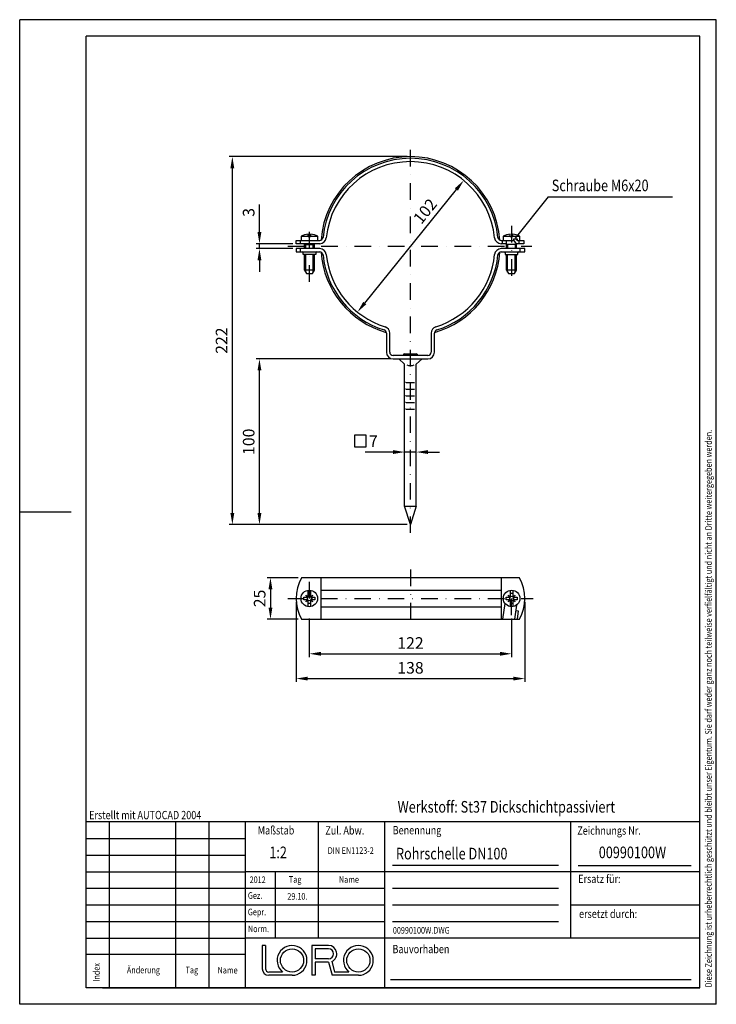
# Model space of a CAD drawing. Extents: x 0 to 420, y 0 to 594.
import ezdxf
from ezdxf.enums import TextEntityAlignment as Align

# ---------------------------------------------------------------- set-up
doc = ezdxf.new("R2010")
doc.units = 0
doc.header["$LTSCALE"] = 20
doc.header["$MEASUREMENT"] = 0
doc.linetypes.add('STRICHPUNKT', pattern=[1, 0.5, -0.25, 0, -0.25])
for name, color, linetype in [('BEM', 7, 'Continuous'), ('HILF', 2, 'Continuous'), ('MITTEL', 2, 'STRICHPUNKT'), ('STEMPEL', 3, 'Continuous'), ('TEXT', 7, 'Continuous'), ('VOLL', 1, 'Continuous')]:
    doc.layers.add(name, color=color, linetype=linetype)
doc.styles.add('GREEKS', font='SIMPLEX.shx', dxfattribs={"width": 0.8})
doc.styles.get("Standard").update_dxf_attribs({"font": 'simplex.shx', "width": 0.8})
doc.dimstyles.get("Standard").update_dxf_attribs({"dimtxt": 0.18, "dimasz": 0.18, "dimexe": 0.18, "dimexo": 0.0625, "dimgap": 0.09, "dimtad": 0, "dimtih": 1, "dimtoh": 1, "dimdec": 4, "dimzin": 0, "dimdsep": 46, "dimtxsty": 'Standard', "dimcen": 0.09, "dimadec": 0, "dimazin": 0, "dimtfac": 1, "dimtdec": 4, "dimtofl": 0, "dimtmove": 0, "dimatfit": 3, "dimfxl": 0, "dimtolj": 1, "dimtzin": 0, "dimarcsym": 0})

# ---------------------------------------------------------------- blocks, each defined once
blk = doc.blocks.new('LOGO')
for p, q in [((2.6, -4.77), (2.6, -11.77)), ((3.6, -4.77), (2.6, -4.77)), ((3.6, -4.77), (3.6, -11.77)), ((17.6, -4.77), (17.6, -13.77)), ((22.6, -4.77), (17.6, -4.77)), ((22.6, -5.77), (18.6, -5.77)), ((18.6, -5.77), (18.6, -8.77)), ((22.6, -8.77), (18.6, -8.77)), ((22.6, -9.77), (18.6, -9.77)), ((18.6, -9.77), (18.6, -13.77)), ((22.6, -9.77), (23.67, -13.77)), ((23.57, -9.51), (24.44, -12.77)), ((8.77, -12.77), (4.6, -12.77)), ((11.6, -13.77), (4.6, -13.77)), ((18.6, -13.77), (17.6, -13.77)), ((31.6, -13.77), (23.67, -13.77)), ((28.77, -12.77), (24.44, -12.77))]:
    blk.add_line(p, q)
for centre in [(11.6, -9.27), (31.6, -9.27)]:
    blk.add_circle(centre, 3.5)
for centre, radius, start, end in [((11.6, -9.27), 4.5, 270, 231.0576), ((22.6, -7.27), 2.5, 270, 270), ((22.6, -7.27), 2.5, 293.1162, 90), ((22.6, -7.27), 1.5, 270, 90), ((31.6, -9.27), 4.5, 270, 231.0576), ((4.6, -11.77), 2, 180, 270), ((4.6, -11.77), 1, 180, 270)]:
    blk.add_arc(centre, radius, start, end)
blk = doc.blocks.new('*D1')
at = {"layer": 'BEM', "color": 0, "lineweight": -2}
for p, q in [((174.61, 232.84), (174.61, 209.47)), ((296.61, 232.84), (296.61, 209.47)), ((181.61, 211.47), (289.61, 211.47))]:
    blk.add_line(p, q, dxfattribs=at)
at = {"layer": 'BEM', "color": 0}
for points in [[(181.61, 212.64), (181.61, 210.31), (174.61, 211.47)], [(289.61, 212.64), (289.61, 210.31), (296.61, 211.47)]]:
    blk.add_solid(points, dxfattribs=at)
at = {"layer": 'Defpoints', "color": 0}
for p in [(174.61, 234.84), (296.61, 234.84), (296.61, 211.47)]:
    blk.add_point(p, dxfattribs=at)
at = {"layer": 'BEM', "color": 1, "insert": (235.61, 217.97), "char_height": 7, "attachment_point": 5}
blk.add_mtext('\\A1;122', dxfattribs=at)
blk = doc.blocks.new('*D2')
at = {"layer": 'BEM', "color": 0, "lineweight": -2}
for p, q in [((166.61, 242.84), (166.61, 194.5)), ((304.61, 242.84), (304.61, 194.5)), ((173.61, 196.5), (297.61, 196.5))]:
    blk.add_line(p, q, dxfattribs=at)
at = {"layer": 'BEM', "color": 0}
for points in [[(173.61, 197.67), (173.61, 195.34), (166.61, 196.5)], [(297.61, 197.67), (297.61, 195.34), (304.61, 196.5)]]:
    blk.add_solid(points, dxfattribs=at)
at = {"layer": 'Defpoints', "color": 0}
for p in [(166.61, 244.84), (304.61, 244.84), (304.61, 196.5)]:
    blk.add_point(p, dxfattribs=at)
at = {"layer": 'BEM', "color": 1, "insert": (235.61, 203), "char_height": 7, "attachment_point": 5}
blk.add_mtext('\\A1;138', dxfattribs=at)
blk = doc.blocks.new('*D3')
at = {"layer": 'BEM', "color": 0, "lineweight": -2}
for p, q in [((225.11, 333.16), (208.37, 333.16)), ((232.11, 335.1), (232.11, 335.16)), ((239.11, 333.16), (232.11, 333.16)), ((239.11, 335.1), (239.11, 335.16)), ((246.11, 333.16), (253.11, 333.16))]:
    blk.add_line(p, q, dxfattribs=at)
at = {"layer": 'BEM', "color": 0}
for points in [[(225.11, 334.33), (225.11, 331.99), (232.11, 333.16)], [(246.11, 334.33), (246.11, 331.99), (239.11, 333.16)]]:
    blk.add_solid(points, dxfattribs=at)
at = {"layer": 'Defpoints', "color": 0}
for p in [(232.11, 333.16), (232.11, 333.1), (239.11, 333.1)]:
    blk.add_point(p, dxfattribs=at)
at = {"layer": 'BEM', "color": 1, "insert": (213.24, 339.66), "char_height": 7, "attachment_point": 5}
blk.add_mtext('\\A1;7', dxfattribs=at)
blk = doc.blocks.new('*D4')
at = {"layer": 'BEM', "color": 0, "lineweight": -2}
for p, q in [((223.11, 389.37), (142.55, 389.37)), ((144.55, 296.37), (144.55, 382.37)), ((233.61, 289.37), (142.55, 289.37))]:
    blk.add_line(p, q, dxfattribs=at)
at = {"layer": 'BEM', "color": 0}
for points in [[(143.39, 382.37), (145.72, 382.37), (144.55, 389.37)], [(143.39, 296.37), (145.72, 296.37), (144.55, 289.37)]]:
    blk.add_solid(points, dxfattribs=at)
at = {"layer": 'Defpoints', "color": 0}
for p in [(144.55, 389.37), (225.11, 389.37), (235.61, 289.37)]:
    blk.add_point(p, dxfattribs=at)
at = {"layer": 'BEM', "color": 1, "insert": (138.05, 339.37), "char_height": 7, "attachment_point": 5, "rotation": 90}
blk.add_mtext('\\A1;100', dxfattribs=at)
blk = doc.blocks.new('*D5')
at = {"layer": 'BEM', "color": 0, "lineweight": -2}
for p, q in [((144.55, 465.87), (144.55, 482.6)), ((164.72, 458.87), (142.55, 458.87)), ((144.55, 455.87), (144.55, 458.87)), ((164.72, 455.87), (142.55, 455.87)), ((144.55, 448.87), (144.55, 441.87))]:
    blk.add_line(p, q, dxfattribs=at)
at = {"layer": 'BEM', "color": 0}
for points in [[(143.39, 465.87), (145.72, 465.87), (144.55, 458.87)], [(143.39, 448.87), (145.72, 448.87), (144.55, 455.87)]]:
    blk.add_solid(points, dxfattribs=at)
at = {"layer": 'Defpoints', "color": 0}
for p in [(144.55, 458.87), (166.72, 458.87), (166.72, 455.87)]:
    blk.add_point(p, dxfattribs=at)
at = {"layer": 'BEM', "color": 1, "insert": (138.05, 477.73), "char_height": 7, "attachment_point": 5, "rotation": 90}
blk.add_mtext('\\A1;3', dxfattribs=at)
blk = doc.blocks.new('*D6')
at = {"layer": 'BEM', "color": 0, "lineweight": -2}
for p, q in [((233.61, 511.37), (126.22, 511.37)), ((128.22, 296.37), (128.22, 504.37)), ((233.61, 289.37), (126.22, 289.37))]:
    blk.add_line(p, q, dxfattribs=at)
at = {"layer": 'BEM', "color": 0}
for points in [[(127.05, 504.37), (129.38, 504.37), (128.22, 511.37)], [(127.05, 296.37), (129.38, 296.37), (128.22, 289.37)]]:
    blk.add_solid(points, dxfattribs=at)
at = {"layer": 'Defpoints', "color": 0}
for p in [(128.22, 511.37), (235.61, 511.37), (235.61, 289.37)]:
    blk.add_point(p, dxfattribs=at)
at = {"layer": 'BEM', "color": 1, "insert": (121.72, 400.37), "char_height": 7, "attachment_point": 5, "rotation": 90}
blk.add_mtext('\\A1;222', dxfattribs=at)
blk = doc.blocks.new('*D7')
at = {"layer": 'BEM', "color": 0, "lineweight": -2}
for p, q in [((269.18, 495.81), (269.25, 495.75)), ((208.05, 423.06), (263.3, 491.56)), ((205.14, 416.42), (205.21, 416.36))]:
    blk.add_line(p, q, dxfattribs=at)
at = {"layer": 'BEM', "color": 0}
for points in [[(262.39, 492.29), (264.21, 490.82), (267.7, 497.01)], [(207.14, 423.8), (208.96, 422.33), (203.66, 417.62)]]:
    blk.add_solid(points, dxfattribs=at)
at = {"layer": 'Defpoints', "color": 0}
for p in [(267.63, 497.06), (267.7, 497.01), (203.59, 417.67)]:
    blk.add_point(p, dxfattribs=at)
at = {"layer": 'BEM', "color": 1, "insert": (244.41, 478.49), "char_height": 7, "attachment_point": 5, "rotation": 51.10737}
blk.add_mtext('\\A1;102', dxfattribs=at)
blk = doc.blocks.new('*D8')
at = {"layer": 'BEM', "color": 0, "lineweight": -2}
for p, q in [((167.96, 257.34), (149.18, 257.34)), ((151.18, 250.34), (151.18, 239.34)), ((167.96, 232.34), (149.18, 232.34))]:
    blk.add_line(p, q, dxfattribs=at)
at = {"layer": 'BEM', "color": 0}
for points in [[(150.02, 250.34), (152.35, 250.34), (151.18, 257.34)], [(150.02, 239.34), (152.35, 239.34), (151.18, 232.34)]]:
    blk.add_solid(points, dxfattribs=at)
at = {"layer": 'Defpoints', "color": 0}
for p in [(169.96, 257.34), (151.18, 232.34), (169.96, 232.34)]:
    blk.add_point(p, dxfattribs=at)
at = {"layer": 'BEM', "color": 1, "insert": (144.68, 244.84), "char_height": 7, "attachment_point": 5, "rotation": 90}
blk.add_mtext('\\A1;25', dxfattribs=at)

msp = doc.modelspace()

# ---------------------------------------------------------------- linework, layer by layer
at = {"layer": 'BEM', "color": 1}
msp.add_lwpolyline([(201.933, 343.308), (201.933, 336.308), (208.933, 336.308), (208.933, 343.308)], close=True, dxfattribs=at)
at = {"layer": 'HILF'}
for p, q in [((0, 0), (0, 594)), ((420, 594), (0, 594)), ((420, 0), (420, 594)), ((170.222, 463.327), (173.472, 463.327)), ((175.972, 463.327), (179.222, 463.327)), ((291.493, 463.327), (295.791, 463.327)), ((297.191, 463.327), (301.49, 463.327)), ((172.422, 455.866), (172.422, 458.366)), ((177.022, 455.866), (177.022, 458.366)), ((299.491, 458.366), (293.491, 458.366)), ((294.191, 458.366), (294.191, 455.866)), ((298.791, 458.366), (298.791, 455.866)), ((172.422, 441.654), (172.422, 452.366)), ((177.022, 441.654), (177.022, 452.366)), ((294.191, 441.654), (294.191, 452.366)), ((298.791, 441.654), (298.791, 452.366)), ((232.607, 375.116), (232.222, 375.116)), ((233.107, 375.116), (238.107, 375.116)), ((238.607, 375.116), (238.991, 375.116)), ((232.607, 371.116), (232.222, 371.116)), ((233.107, 371.116), (238.107, 371.116)), ((238.607, 371.116), (238.991, 371.116)), ((232.607, 367.116), (232.222, 367.116)), ((232.607, 363.116), (232.222, 363.116)), ((233.107, 367.116), (238.107, 367.116)), ((233.107, 363.116), (238.107, 363.116)), ((238.607, 367.116), (238.991, 367.116)), ((238.607, 363.116), (238.991, 363.116)), ((232.607, 359.116), (232.222, 359.116)), ((233.107, 359.116), (238.107, 359.116)), ((238.607, 359.116), (238.991, 359.116)), ((31.088, 297), (0, 297)), ((181.617, 257.342), (181.617, 232.342)), ((290.211, 257.342), (290.211, 232.342)), ((181.617, 249.842), (290.211, 249.842)), ((172.56, 246.888), (173.856, 245.831)), ((173.616, 245.592), (172.56, 246.888)), ((172.56, 242.795), (173.616, 244.092)), ((173.856, 243.852), (172.56, 242.795)), ((175.356, 247.91), (173.856, 247.91)), ((175.356, 245.831), (176.653, 246.888)), ((176.653, 242.795), (175.356, 243.852)), ((176.653, 246.888), (175.596, 245.592)), ((175.596, 244.092), (176.653, 242.795)), ((294.56, 246.888), (295.856, 245.831)), ((295.616, 245.592), (294.56, 246.888)), ((294.56, 242.795), (295.616, 244.092)), ((295.856, 243.852), (294.56, 242.795)), ((297.356, 247.91), (295.856, 247.91)), ((297.356, 245.831), (298.653, 246.888)), ((298.653, 242.795), (297.356, 243.852)), ((298.653, 246.888), (297.596, 245.592)), ((297.596, 244.092), (298.653, 242.795)), ((175.356, 241.773), (173.856, 241.773)), ((181.617, 239.842), (290.211, 239.842)), ((297.356, 241.773), (295.856, 241.773)), ((40, 100), (136, 100)), ((40, 90), (136, 90)), ((224.774, 84.038), (324.835, 84.038)), ((336.724, 83.78), (404.859, 83.78)), ((40, 80), (136, 80)), ((40, 70), (136, 70)), ((136, 70), (220, 70)), ((224.774, 70), (324.835, 70)), ((40, 60), (136, 60)), ((136, 60), (220, 60)), ((224.774, 60), (324.835, 60)), ((40, 50), (136, 50)), ((136, 50), (220, 50)), ((224.774, 50), (324.835, 50)), ((40, 40), (136, 40)), ((223.491, 14.894), (404.859, 14.894)), ((420, 0), (0, 0))]:
    msp.add_line(p, q, dxfattribs=at)
for centre, radius, start, end in [((235.607, 457.366), 54, 3.918114, 176.081886), ((235.607, 457.366), 54, 183.918114, 254.363453), ((235.607, 457.366), 54, 285.576129, 356.081886), ((235.607, 390.616), 5.315, 244.983796, 295.016301), ((174.606, 244.842), 1.275, 143.968795, 216.031205), ((174.606, 244.842), 1.275, 53.968789, 126.031211), ((174.606, 244.842), 1.275, 233.968789, 306.031211), ((174.606, 244.842), 1.275, 323.968806, 36.031205), ((296.606, 244.842), 1.275, 143.968795, 216.031205), ((296.606, 244.842), 1.275, 53.968789, 126.031211), ((296.606, 244.842), 1.275, 233.968789, 306.031211), ((296.606, 244.842), 1.275, 323.968806, 36.031205)]:
    msp.add_arc(centre, radius, start, end, dxfattribs=at)
at = {"layer": 'MITTEL'}
for p, q in [((235.607, 284.366), (235.607, 516.366)), ((174.722, 435.866), (174.722, 469.666)), ((296.491, 469.666), (296.491, 435.866)), ((161.722, 457.366), (308.876, 457.366)), ((235.607, 262.342), (235.607, 227.342)), ((174.606, 254.842), (174.606, 234.842)), ((296.606, 234.842), (296.606, 254.842)), ((161.606, 244.842), (309.606, 244.842))]:
    msp.add_line(p, q, dxfattribs=at)
at = {"layer": 'STEMPEL'}
for p, q in [((40, 10), (40, 584)), ((410, 584), (40, 584)), ((410, 10), (410, 584)), ((169.722, 463.327), (169.722, 460.866)), ((174.022, 463.038), (174.022, 464.642)), ((175.422, 464.642), (175.422, 463.038)), ((179.722, 460.866), (179.722, 463.327)), ((291.491, 463.327), (291.491, 460.866)), ((295.791, 463.038), (295.791, 464.642)), ((297.191, 464.642), (297.191, 463.038)), ((301.491, 460.866), (301.491, 463.327)), ((166.722, 460.866), (180.882, 460.866)), ((166.722, 458.866), (166.722, 460.866)), ((180.882, 458.866), (166.722, 458.866)), ((169.402, 458.866), (169.402, 460.866)), ((171.722, 455.866), (171.722, 458.866)), ((171.722, 458.366), (177.722, 458.366)), ((175.422, 463.038), (174.022, 463.038)), ((177.722, 455.866), (177.722, 458.866)), ((290.331, 460.866), (298.034, 460.866)), ((293.491, 458.866), (290.331, 458.866)), ((290.936, 460.866), (290.936, 458.866)), ((293.491, 455.866), (293.491, 460.866)), ((297.191, 463.038), (295.791, 463.038)), ((298.005, 461.866), (300.037, 461.866)), ((298.005, 461.066), (298.005, 461.866)), ((299.48, 461.866), (299.48, 461.566)), ((299.491, 455.866), (299.491, 459.05)), ((303.876, 458.866), (299.491, 458.866)), ((300.037, 461.866), (300.037, 460.881)), ((300.18, 460.866), (300.876, 460.866)), ((300.18, 460.866), (303.876, 460.866)), ((301.197, 458.866), (301.197, 460.866)), ((303.876, 460.866), (303.876, 458.866)), ((166.722, 455.866), (166.722, 453.866)), ((180.882, 455.866), (166.722, 455.866)), ((166.722, 453.866), (180.882, 453.866)), ((169.402, 453.866), (169.402, 455.866)), ((170.972, 452.366), (170.972, 453.366)), ((178.472, 452.366), (170.972, 452.366)), ((171.722, 442.866), (171.722, 452.366)), ((177.722, 442.866), (177.722, 452.366)), ((178.472, 453.366), (178.472, 452.366)), ((304.491, 455.866), (290.331, 455.866)), ((290.331, 453.866), (304.491, 453.866)), ((292.741, 453.366), (292.741, 452.366)), ((292.741, 452.366), (300.241, 452.366)), ((293.491, 442.866), (293.491, 452.366)), ((299.491, 442.866), (299.491, 452.366)), ((300.241, 452.366), (300.241, 453.366)), ((301.812, 453.866), (301.812, 455.866)), ((304.491, 453.866), (304.491, 455.866)), ((171.722, 442.866), (172.877, 440.866)), ((177.722, 442.866), (171.722, 442.866)), ((172.877, 440.866), (176.568, 440.866)), ((176.568, 440.866), (177.722, 442.866)), ((293.491, 442.866), (294.646, 440.866)), ((299.491, 442.866), (293.491, 442.866)), ((294.646, 440.866), (298.336, 440.866)), ((298.336, 440.866), (299.491, 442.866)), ((221.107, 404.9), (221.107, 393.366)), ((223.107, 393.366), (223.107, 404.9)), ((248.107, 404.9), (248.107, 393.366)), ((250.107, 393.366), (250.107, 404.9)), ((232.107, 392.366), (239.107, 392.366)), ((246.107, 391.366), (225.107, 391.366)), ((225.107, 389.366), (246.107, 389.366)), ((232.107, 386.116), (228.607, 389.366)), ((228.607, 389.366), (242.607, 389.366)), ((232.107, 300.563), (232.107, 386.116)), ((239.107, 386.116), (242.607, 389.366)), ((239.107, 300.562), (239.107, 386.116)), ((235.607, 289.366), (232.107, 300.563)), ((232.107, 300.563), (239.107, 300.563)), ((239.107, 300.562), (235.607, 289.366)), ((301.257, 257.342), (169.956, 257.342)), ((173.856, 245.792), (173.856, 249.785)), ((175.356, 249.785), (175.356, 245.792)), ((295.856, 245.792), (295.856, 249.785)), ((297.356, 249.785), (297.356, 245.792)), ((171.256, 245.592), (173.656, 245.592)), ((171.256, 244.092), (171.256, 245.592)), ((173.656, 244.092), (171.256, 244.092)), ((173.856, 239.898), (173.856, 243.892)), ((175.356, 243.892), (175.356, 239.898)), ((175.556, 245.592), (177.956, 245.592)), ((177.956, 244.092), (175.556, 244.092)), ((177.956, 245.592), (177.956, 244.092)), ((293.256, 245.592), (295.656, 245.592)), ((293.256, 244.092), (293.256, 245.592)), ((295.656, 244.092), (293.256, 244.092)), ((295.856, 239.898), (295.856, 243.892)), ((297.356, 243.892), (297.356, 239.898)), ((297.556, 245.592), (299.956, 245.592)), ((299.956, 244.092), (297.556, 244.092)), ((299.956, 245.592), (299.956, 244.092)), ((291.315, 232.342), (292.643, 241.793)), ((299.575, 240.818), (298.384, 232.342)), ((169.956, 232.342), (298.384, 232.342)), ((298.384, 232.342), (301.257, 232.342)), ((299.112, 237.524), (300.558, 237.321)), ((300.558, 237.321), (299.858, 232.342)), ((410, 110), (40, 110)), ((136, 110), (136, 10)), ((220, 110), (220, 10)), ((332, 110), (332, 40)), ((410, 80), (136, 80)), ((410, 40), (136, 40)), ((136, 30), (40, 30)), ((410, 10), (40, 10)), ((50, 10), (410, 10))]:
    msp.add_line(p, q, dxfattribs=at)
for centre in [(174.606, 244.842), (296.606, 244.842)]:
    msp.add_circle(centre, 5, dxfattribs=at)
for centre, radius, start, end in [((235.607, 457.366), 53, 5.73917, 174.26083), ((235.607, 457.366), 51, 5.73917, 174.26083), ((174.722, 454.666), 10, 94.013967, 119.999985), ((174.722, 454.666), 10, 59.999994, 85.985945), ((296.491, 454.666), 10, 94.013967, 119.999985), ((296.491, 454.666), 10, 59.999994, 85.985945), ((180.882, 462.866), 2, 270, 354.26083), ((180.882, 462.866), 4, 270, 354.26083), ((290.331, 462.866), 4, 185.73917, 270), ((290.331, 462.866), 2, 185.73917, 270), ((300.455, 461.316), 2.463, 185.837524, 264.173679), ((300.18, 461.566), 0.7, 180, 270), ((170.472, 453.366), 0.5, 0, 90), ((178.972, 453.366), 0.5, 90, 180), ((180.882, 451.866), 4, 5.73917, 90), ((180.882, 451.866), 2, 5.73917, 90), ((235.607, 457.366), 53, 185.73917, 252.542397), ((235.607, 457.366), 51, 185.73917, 252.542397), ((235.607, 457.366), 51, 287.457603, 354.26083), ((235.607, 457.366), 53, 287.457603, 354.26083), ((290.331, 451.866), 4, 90, 174.26083), ((290.331, 451.866), 2, 90, 174.26083), ((292.241, 453.366), 0.5, 0, 90), ((300.741, 453.366), 0.5, 90, 180), ((219.107, 404.9), 2, 0, 72.542397), ((219.107, 404.9), 4, 0, 72.542397), ((252.107, 404.9), 4, 107.457603, 180), ((252.107, 404.9), 2, 107.457603, 180), ((225.107, 393.366), 4, 180, 270), ((225.107, 393.366), 2, 180, 270), ((232.107, 391.366), 1, 90, 180), ((239.107, 391.366), 1, 0, 90), ((246.107, 393.366), 2, 270, 0), ((246.107, 393.366), 4, 270, 0), ((191.606, 244.842), 25, 150.00004, 210.00004), ((279.606, 244.842), 25, 329.99996, 29.99996), ((173.656, 245.792), 0.2, 270, 0.008743), ((173.656, 243.892), 0.2, 0, 90), ((175.556, 245.792), 0.2, 180, 270.008743), ((175.556, 243.892), 0.2, 90, 180), ((295.656, 245.792), 0.2, 270, 0.008743), ((295.656, 243.892), 0.2, 0, 90), ((297.556, 245.792), 0.2, 180, 270.008743), ((297.556, 243.892), 0.2, 90, 180)]:
    msp.add_arc(centre, radius, start, end, dxfattribs=at)
at = {"layer": 'TEXT', "color": 2}
for q in [(298.65, 462.126), (393.676, 487.138)]:
    msp.add_line((318.675, 487.138), q, dxfattribs=at)
at = {"layer": 'VOLL'}
for p, q in [((54, 110), (54, 10)), ((94, 110), (94, 10)), ((114, 110), (114, 10)), ((180, 110), (180, 40)), ((154, 80), (154, 40)), ((332, 60), (410, 60))]:
    msp.add_line(p, q, dxfattribs=at)

# ---------------------------------------------------------------- block references
at = {"layer": 'STEMPEL', "xscale": 2, "yscale": 2, "zscale": 2}
msp.add_blockref('LOGO', (140.996, 45.021), dxfattribs=at)

# ---------------------------------------------------------------- texts
at = {"layer": 'BEM', "style": 'GREEKS', "width": 0.8}
msp.add_text('Diese Zeichnung ist urheberrechtlich geschützt und bleibt unser Eigentum. Sie darf weder ganz noch teilweise verfielfältigt und nicht an Dritte weitergegeben werden.', height=4, rotation=90, dxfattribs=at).set_placement((417.302, 10.168))
at = {"layer": 'TEXT', "color": 1, "style": 'GREEKS', "width": 0.8}
for s, p in [('Schraube M6x20', (320.795, 490.518)), ('Werkstoff: St37 Dickschichtpassiviert', (227.837, 115.641)), ('1:2', (150.501, 88.149)), ('Rohrschelle DN100', (226.894, 87.417))]:
    msp.add_text(s, height=7, dxfattribs=at).set_placement(p)
at = {"layer": 'TEXT', "style": 'GREEKS', "width": 0.8}
for s, height, p in [('Erstellt mit AUTOCAD 2004', 5, (41.855, 111.672)), ('Maßstab', 5, (143.516, 102.462)), ('Zul. Abw.', 5, (184.286, 102.418)), ('Benennung', 5, (224.878, 102.549)), ('Zeichnungs Nr.', 5, (336.179, 102.313)), ('Tag', 4, (162.331, 73.319)), ('Name', 4, (192.463, 73.31)), ('Ersatz für:', 5, (336.724, 73.181)), ('2012', 4, (138.622, 73.14)), ('Gez.', 4, (137.584, 63.63)), ('Gepr.', 4, (137.552, 53.689)), ('ersetzt durch:', 5, (337.24, 52.074)), ('Norm.', 4, (137.601, 43.529)), ('00990100W.DWG', 4, (224.984, 42.63)), ('Bauvorhaben', 5, (224.742, 30.846))]:
    msp.add_text(s, height=height, dxfattribs=at).set_placement(p)
at = {"layer": 'TEXT', "color": 1, "style": 'GREEKS', "width": 0.8}
msp.add_text('00990100W', height=7, dxfattribs=at).set_placement((369.451, 88.149), align=Align.CENTER)
at = {"layer": 'TEXT', "style": 'GREEKS', "width": 0.8}
for s, p in [('DIN EN1123-2', (199.617, 90.764)), ('29.10.', (167.409, 63.108)), ('Änderung', (74.605, 18.674)), ('Tag', (103.827, 18.672)), ('Name', (125.336, 18.593))]:
    msp.add_text(s, height=4, dxfattribs=at).set_placement(p, align=Align.CENTER)
msp.add_text('Index', height=4, rotation=90, dxfattribs=at).set_placement((48.266, 13.655))

# ---------------------------------------------------------------- dimensions: what is measured, and where the dimension line sits
at = {"layer": 'BEM'}
for base, p1, p2, picture, middle in [((128.216, 511.366), (235.607, 289.366), (235.607, 511.366), '*D6', (121.716, 400.366)), ((144.553, 458.866), (166.722, 455.866), (166.722, 458.866), '*D5', (138.053, 477.733)), ((144.553, 389.366), (235.607, 289.366), (225.107, 389.366), '*D4', (138.053, 339.366)), ((151.182, 232.342), (169.956, 257.342), (169.956, 232.342), '*D8', (144.682, 244.842))]:
    dim = msp.add_linear_dim(base=base, p1=p1, p2=p2, angle=90, dimstyle='Standard', override={"dimscale": 2, "dimtxt": 3.5, "dimasz": 3.5, "dimexe": 1, "dimexo": 1, "dimgap": 1.5, "dimtad": 1, "dimtih": 0, "dimtoh": 0, "dimdec": 2, "dimzin": 8, "dimcen": 1.5, "dimclrt": 1, "dimadec": 2, "dimazin": 2, "dimtfac": 0.5, "dimtdec": 2, "dimtofl": 1, "dimtzin": 8}, dxfattribs=at)
    dim.commit()
    dim.dimension.update_dxf_attribs({"geometry": picture, "text_midpoint": middle})
dim = msp.add_linear_dim(base=(267.697, 497.005), p1=(203.586, 417.672), p2=(267.628, 497.061), angle=51.107365, dimstyle='Standard', override={"dimscale": 2, "dimtxt": 3.5, "dimasz": 3.5, "dimexe": 1, "dimexo": 1, "dimgap": 1.5, "dimtad": 1, "dimtih": 0, "dimtoh": 0, "dimdec": 2, "dimzin": 8, "dimcen": 1.5, "dimclrt": 1, "dimadec": 2, "dimazin": 2, "dimtfac": 0.5, "dimtdec": 2, "dimtofl": 1, "dimtzin": 8}, dxfattribs=at)
dim.commit()
dim.dimension.update_dxf_attribs({"geometry": '*D7', "text_midpoint": (249.466, 474.405), "dimtype": 161})
dim = msp.add_linear_dim(base=(232.107, 333.16), p1=(239.107, 333.102), p2=(232.107, 333.102), dimstyle='Standard', override={"dimscale": 2, "dimtxt": 3.5, "dimasz": 3.5, "dimexe": 1, "dimexo": 1, "dimgap": 1.5, "dimtad": 1, "dimtih": 0, "dimtoh": 0, "dimdec": 2, "dimzin": 8, "dimcen": 1.5, "dimclrt": 1, "dimadec": 2, "dimazin": 2, "dimtfac": 0.5, "dimtdec": 2, "dimtofl": 1, "dimtzin": 8}, dxfattribs=at)
dim.commit()
dim.dimension.update_dxf_attribs({"geometry": '*D3', "text_midpoint": (213.241, 333.16), "dimtype": 160})
for base, p1, p2, picture, middle in [((304.606, 196.503), (166.606, 244.842), (304.606, 244.842), '*D2', (235.606, 203.003)), ((296.606, 211.472), (174.606, 234.842), (296.606, 234.842), '*D1', (235.606, 217.972))]:
    dim = msp.add_linear_dim(base=base, p1=p1, p2=p2, dimstyle='Standard', override={"dimscale": 2, "dimtxt": 3.5, "dimasz": 3.5, "dimexe": 1, "dimexo": 1, "dimgap": 1.5, "dimtad": 1, "dimtih": 0, "dimtoh": 0, "dimdec": 2, "dimzin": 8, "dimcen": 1.5, "dimclrt": 1, "dimadec": 2, "dimazin": 2, "dimtfac": 0.5, "dimtdec": 2, "dimtofl": 1, "dimtzin": 8}, dxfattribs=at)
    dim.commit()
    dim.dimension.update_dxf_attribs({"geometry": picture, "text_midpoint": middle})

doc.saveas('drawing.dxf')
